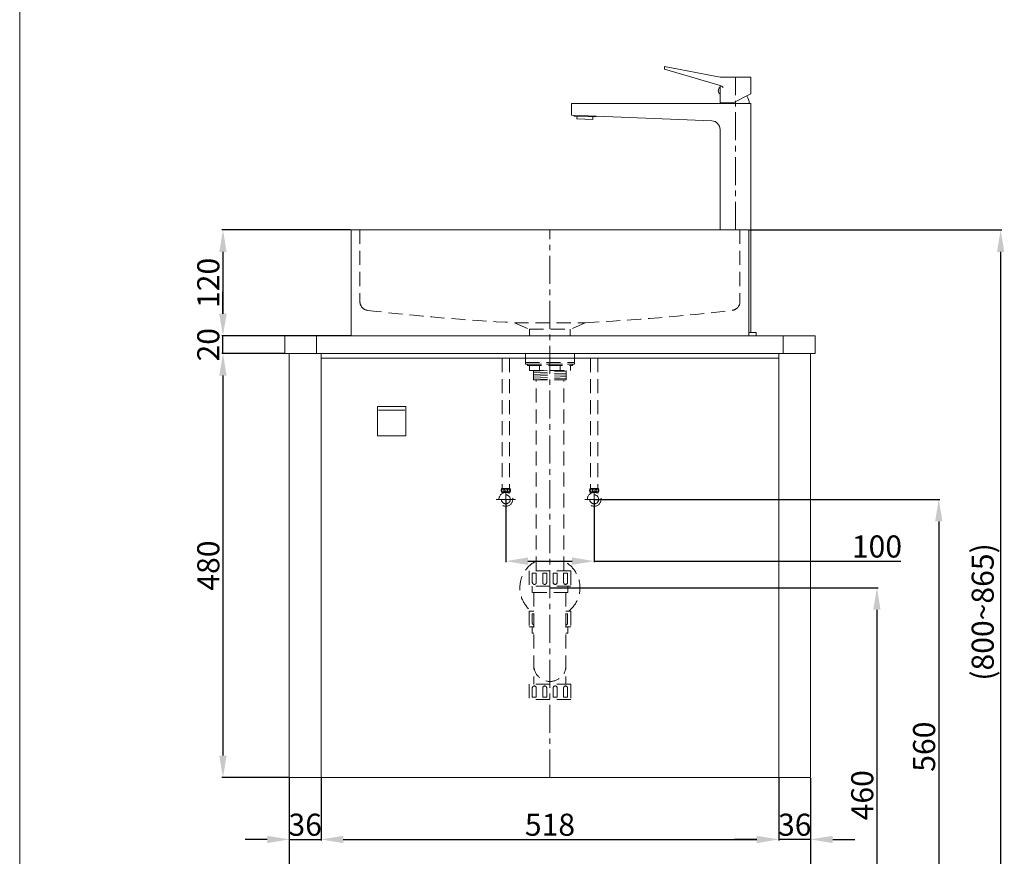
# Model space of a CAD drawing. Units: millimetres. Extents: x 2591 to 4691, y 182 to 3185.
# Drawn here: x 2591 to 3705, y 761 to 1708 of the extents above; entities that cross this region are included whole.
import ezdxf

# ---------------------------------------------------------------- set-up
doc = ezdxf.new("R2010")
doc.units = ezdxf.units.MM
doc.linetypes.add('CENTER', pattern=[50.8, 31.75, -6.35, 6.35, -6.35])
doc.linetypes.add('HIDDEN', pattern=[9.525, 6.35, -3.175])
doc.layers.get('0').update_dxf_attribs({"lineweight": 15})
doc.layers.get('Defpoints').update_dxf_attribs({"color": 8})
for name, color, linetype, lineweight in [('C', 1, 'CENTER', 5), ('DIM', 3, 'Continuous', 5), ('I', 7, 'Continuous', 15), ('PH', 4, 'HIDDEN', 15)]:
    doc.layers.add(name, color=color, linetype=linetype, lineweight=lineweight)
doc.styles.get("Standard").update_dxf_attribs({"font": 'arial.ttf'})
doc.dimstyles.new('ISO-25', dxfattribs={"dimtxt": 25, "dimasz": 25, "dimexe": 1.25, "dimexo": 0.625, "dimtad": 1, "dimtxsty": 'Standard', "dimcen": 2.5, "dimadec": 0, "dimazin": 0, "dimtfac": 1, "dimtmove": 0, "dimatfit": 3, "dimfxl": 1, "dimarcsym": 0})

# ---------------------------------------------------------------- blocks, each defined once
blk = doc.blocks.new('*D6')
at = {"layer": 'Defpoints', "color": 0, "transparency": 16777216}
for p in [(3415.6, 1469.9), (3320.4, 604.9), (3700.6, 604.9)]:
    blk.add_point(p, dxfattribs=at)
at = {"layer": 'DIM', "color": 0, "lineweight": -2, "transparency": 16777216}
for p, q in [((3416.2, 1469.9), (3701.8, 1469.9)), ((3700.6, 1444.9), (3700.6, 629.9)), ((3321.1, 604.9), (3701.8, 604.9))]:
    blk.add_line(p, q, dxfattribs=at)
at = {"layer": 'DIM', "color": 0, "transparency": 16777216}
for points in [[(3696.4, 1444.9), (3704.7, 1444.9), (3700.6, 1469.9)], [(3696.4, 629.9), (3704.7, 629.9), (3700.6, 604.9)]]:
    blk.add_solid(points, dxfattribs=at)
at = {"layer": 'DIM', "color": 0, "transparency": 16777216, "insert": (3683.5, 1037.4), "char_height": 25, "attachment_point": 5, "rotation": 90}
blk.add_mtext('(800~865)', dxfattribs=at)
blk = doc.blocks.new('*D13')
at = {"layer": 'Defpoints', "color": 0, "transparency": 16777216}
for p in [(2895.6, 849.9), (3485.6, 849.9), (3485.6, 709.9)]:
    blk.add_point(p, dxfattribs=at)
at = {"layer": 'DIM', "color": 0, "lineweight": -2, "transparency": 16777216}
for p, q in [((2895.6, 849.3), (2895.6, 708.6)), ((3485.6, 849.3), (3485.6, 708.6)), ((2920.6, 709.9), (3460.6, 709.9))]:
    blk.add_line(p, q, dxfattribs=at)
at = {"layer": 'DIM', "color": 0, "transparency": 16777216}
for points in [[(2920.6, 714), (2920.6, 705.7), (2895.6, 709.9)], [(3460.6, 714), (3460.6, 705.7), (3485.6, 709.9)]]:
    blk.add_solid(points, dxfattribs=at)
at = {"layer": 'DIM', "color": 0, "transparency": 16777216, "insert": (3190.6, 723.3), "char_height": 25, "attachment_point": 5}
blk.add_mtext('590', dxfattribs=at)
blk = doc.blocks.new('*D15')
at = {"layer": 'Defpoints', "color": 0, "transparency": 16777216}
for p in [(2931.6, 849.9), (3449.6, 849.9), (3449.6, 779.9)]:
    blk.add_point(p, dxfattribs=at)
at = {"layer": 'DIM', "color": 0, "lineweight": -2, "transparency": 16777216}
for p, q in [((2931.6, 849.3), (2931.6, 778.6)), ((3449.6, 849.3), (3449.6, 778.6)), ((2956.6, 779.9), (3424.6, 779.9))]:
    blk.add_line(p, q, dxfattribs=at)
at = {"layer": 'DIM', "color": 0, "transparency": 16777216}
for points in [[(2956.6, 784), (2956.6, 775.7), (2931.6, 779.9)], [(3424.6, 784), (3424.6, 775.7), (3449.6, 779.9)]]:
    blk.add_solid(points, dxfattribs=at)
at = {"layer": 'DIM', "color": 0, "transparency": 16777216, "insert": (3190.6, 793.3), "char_height": 25, "attachment_point": 5}
blk.add_mtext('518', dxfattribs=at)
blk = doc.blocks.new('*D1')
at = {"layer": 'Defpoints', "color": 0, "transparency": 16777216}
for p in [(2890.6, 1329.9), (2820.6, 849.9), (2895.6, 849.9)]:
    blk.add_point(p, dxfattribs=at)
at = {"layer": 'DIM', "color": 0, "lineweight": -2, "transparency": 16777216}
for p, q in [((2889.9, 1329.9), (2819.3, 1329.9)), ((2820.6, 1304.9), (2820.6, 874.9)), ((2894.9, 849.9), (2819.3, 849.9))]:
    blk.add_line(p, q, dxfattribs=at)
at = {"layer": 'DIM', "color": 0, "transparency": 16777216}
for points in [[(2816.4, 1304.9), (2824.7, 1304.9), (2820.6, 1329.9)], [(2816.4, 874.9), (2824.7, 874.9), (2820.6, 849.9)]]:
    blk.add_solid(points, dxfattribs=at)
at = {"layer": 'DIM', "color": 0, "transparency": 16777216, "insert": (2807.2, 1089.9), "char_height": 25, "attachment_point": 5, "rotation": 90}
blk.add_mtext('480', dxfattribs=at)
blk = doc.blocks.new('*D2')
at = {"layer": 'Defpoints', "color": 0, "transparency": 16777216}
for p in [(2820.6, 1349.9), (2890.6, 1349.9), (2890.6, 1329.9)]:
    blk.add_point(p, dxfattribs=at)
at = {"layer": 'DIM', "color": 0, "lineweight": -2, "transparency": 16777216}
for p, q in [((2820.6, 1374.9), (2820.6, 1399.9)), ((2889.9, 1349.9), (2819.3, 1349.9)), ((2820.6, 1329.9), (2820.6, 1349.9)), ((2889.9, 1329.9), (2819.3, 1329.9)), ((2820.6, 1304.9), (2820.6, 1279.9))]:
    blk.add_line(p, q, dxfattribs=at)
at = {"layer": 'DIM', "color": 0, "transparency": 16777216}
for points in [[(2816.4, 1374.9), (2824.7, 1374.9), (2820.6, 1349.9)], [(2816.4, 1304.9), (2824.7, 1304.9), (2820.6, 1329.9)]]:
    blk.add_solid(points, dxfattribs=at)
at = {"layer": 'DIM', "color": 0, "transparency": 16777216, "insert": (2807.2, 1339.9), "char_height": 25, "attachment_point": 5, "rotation": 90}
blk.add_mtext('20', dxfattribs=at)
blk = doc.blocks.new('*D3')
at = {"layer": 'Defpoints', "color": 0, "transparency": 16777216}
for p in [(3190.6, 1064.9), (3190.6, 604.9), (3560.6, 604.9)]:
    blk.add_point(p, dxfattribs=at)
at = {"layer": 'DIM', "color": 0, "lineweight": -2, "transparency": 16777216}
for p, q in [((3191.2, 1064.9), (3561.8, 1064.9)), ((3560.6, 1039.9), (3560.6, 629.9)), ((3191.2, 604.9), (3561.8, 604.9))]:
    blk.add_line(p, q, dxfattribs=at)
at = {"layer": 'DIM', "color": 0, "transparency": 16777216}
for points in [[(3556.4, 1039.9), (3564.7, 1039.9), (3560.6, 1064.9)], [(3556.4, 629.9), (3564.7, 629.9), (3560.6, 604.9)]]:
    blk.add_solid(points, dxfattribs=at)
at = {"layer": 'DIM', "color": 0, "transparency": 16777216, "insert": (3547.2, 829.9), "char_height": 25, "attachment_point": 5, "rotation": 90}
blk.add_mtext('460', dxfattribs=at)
blk = doc.blocks.new('*D4')
at = {"layer": 'Defpoints', "color": 0, "transparency": 16777216}
for p in [(3240.7, 1164.9), (3320.4, 604.9), (3630.6, 604.9)]:
    blk.add_point(p, dxfattribs=at)
at = {"layer": 'DIM', "color": 0, "lineweight": -2, "transparency": 16777216}
for p, q in [((3241.3, 1164.9), (3631.8, 1164.9)), ((3630.6, 1139.9), (3630.6, 629.9)), ((3321.1, 604.9), (3631.8, 604.9))]:
    blk.add_line(p, q, dxfattribs=at)
at = {"layer": 'DIM', "color": 0, "transparency": 16777216}
for points in [[(3626.4, 1139.9), (3634.7, 1139.9), (3630.6, 1164.9)], [(3626.4, 629.9), (3634.7, 629.9), (3630.6, 604.9)]]:
    blk.add_solid(points, dxfattribs=at)
at = {"layer": 'DIM', "color": 0, "transparency": 16777216, "insert": (3617.2, 884.9), "char_height": 25, "attachment_point": 5, "rotation": 90}
blk.add_mtext('560', dxfattribs=at)
blk = doc.blocks.new('*D5')
at = {"layer": 'Defpoints', "color": 0, "transparency": 16777216}
for p in [(3140.7, 1164.9), (3240.7, 1164.9), (3240.7, 1094.9)]:
    blk.add_point(p, dxfattribs=at)
at = {"layer": 'DIM', "color": 0, "lineweight": -2, "transparency": 16777216}
for p, q in [((3140.7, 1164.3), (3140.7, 1093.6)), ((3240.7, 1164.3), (3240.7, 1093.6)), ((3165.7, 1094.9), (3215.7, 1094.9)), ((3240.7, 1094.9), (3587.6, 1094.9))]:
    blk.add_line(p, q, dxfattribs=at)
at = {"layer": 'DIM', "color": 0, "transparency": 16777216}
for points in [[(3165.7, 1099.1), (3165.7, 1090.7), (3140.7, 1094.9)], [(3215.7, 1099.1), (3215.7, 1090.7), (3240.7, 1094.9)]]:
    blk.add_solid(points, dxfattribs=at)
at = {"layer": 'DIM', "color": 0, "transparency": 16777216, "insert": (3560.6, 1108.3), "char_height": 25, "attachment_point": 5}
blk.add_mtext('100', dxfattribs=at)
blk = doc.blocks.new('*D12')
at = {"layer": 'Defpoints', "color": 0, "transparency": 16777216}
for p in [(2965.6, 1469.9), (2820.6, 1349.9), (2965.6, 1349.9)]:
    blk.add_point(p, dxfattribs=at)
at = {"layer": 'DIM', "color": 0, "lineweight": -2, "transparency": 16777216}
for p, q in [((2964.9, 1469.9), (2819.3, 1469.9)), ((2820.6, 1444.9), (2820.6, 1374.9)), ((2964.9, 1349.9), (2819.3, 1349.9))]:
    blk.add_line(p, q, dxfattribs=at)
at = {"layer": 'DIM', "color": 0, "transparency": 16777216}
for points in [[(2816.4, 1444.9), (2824.7, 1444.9), (2820.6, 1469.9)], [(2816.4, 1374.9), (2824.7, 1374.9), (2820.6, 1349.9)]]:
    blk.add_solid(points, dxfattribs=at)
at = {"layer": 'DIM', "color": 0, "transparency": 16777216, "insert": (2807.2, 1409.9), "char_height": 25, "attachment_point": 5, "rotation": 90}
blk.add_mtext('120', dxfattribs=at)
blk = doc.blocks.new('*D20')
at = {"layer": 'Defpoints', "color": 0, "transparency": 16777216}
for p in [(2895.6, 849.9), (2931.6, 849.9), (2931.6, 779.9)]:
    blk.add_point(p, dxfattribs=at)
at = {"layer": 'DIM', "color": 0, "lineweight": -2, "transparency": 16777216}
for p, q in [((2895.6, 849.3), (2895.6, 778.6)), ((2931.6, 849.3), (2931.6, 778.6)), ((2870.6, 779.9), (2845.6, 779.9)), ((2895.6, 779.9), (2931.6, 779.9)), ((2956.6, 779.9), (2981.6, 779.9))]:
    blk.add_line(p, q, dxfattribs=at)
at = {"layer": 'DIM', "color": 0, "transparency": 16777216}
for points in [[(2870.6, 784), (2870.6, 775.7), (2895.6, 779.9)], [(2956.6, 784), (2956.6, 775.7), (2931.6, 779.9)]]:
    blk.add_solid(points, dxfattribs=at)
at = {"layer": 'DIM', "color": 0, "transparency": 16777216, "insert": (2913.6, 793.3), "char_height": 25, "attachment_point": 5}
blk.add_mtext('36', dxfattribs=at)
blk = doc.blocks.new('*D21')
at = {"layer": 'Defpoints', "color": 0, "transparency": 16777216}
for p in [(3449.6, 849.9), (3485.6, 849.9), (3449.6, 779.9)]:
    blk.add_point(p, dxfattribs=at)
at = {"layer": 'DIM', "color": 0, "lineweight": -2, "transparency": 16777216}
for p, q in [((3449.6, 849.3), (3449.6, 778.6)), ((3485.6, 849.3), (3485.6, 778.6)), ((3424.6, 779.9), (3399.6, 779.9)), ((3485.6, 779.9), (3449.6, 779.9)), ((3510.6, 779.9), (3535.6, 779.9))]:
    blk.add_line(p, q, dxfattribs=at)
at = {"layer": 'DIM', "color": 0, "transparency": 16777216}
for points in [[(3424.6, 784), (3424.6, 775.7), (3449.6, 779.9)], [(3510.6, 784), (3510.6, 775.7), (3485.6, 779.9)]]:
    blk.add_solid(points, dxfattribs=at)
at = {"layer": 'DIM', "color": 0, "transparency": 16777216, "insert": (3467.6, 793.3), "char_height": 25, "attachment_point": 5}
blk.add_mtext('36', dxfattribs=at)

msp = doc.modelspace()

# ---------------------------------------------------------------- linework, layer by layer
for p, q in [((3320.056, 1654.883), (3383.056, 1642.883)), ((3320.056, 1654.883), (3320.056, 1651.883)), ((3320.056, 1651.883), (3383.056, 1633.383)), ((3418.056, 1642.883), (3383.056, 1642.883)), ((3418.056, 1623.883), (3418.056, 1642.883)), ((3383.056, 1613.883), (3383.056, 1633.383)), ((3418.056, 1623.883), (3398.056, 1613.883)), ((3215.056, 1599.883), (3215.056, 1612.883)), ((3418.056, 1612.883), (3215.056, 1612.883)), ((3398.056, 1613.883), (3383.056, 1613.883)), ((3418.056, 1353.883), (3418.056, 1612.883)), ((3373.674, 1593.464), (3215.056, 1599.883)), ((3218.013, 1598.763), (3218.053, 1599.762)), ((3242.593, 1597.768), (3218.013, 1598.763)), ((3221.189, 1595.632), (3221.31, 1598.629)), ((3239.174, 1594.904), (3221.189, 1595.632)), ((3239.174, 1594.904), (3239.295, 1597.901)), ((3242.593, 1597.768), (3242.633, 1598.767)), ((3383.056, 1469.883), (3383.056, 1583.483)), ((2965.556, 1469.883), (2965.556, 1349.883)), ((2965.556, 1469.883), (3415.556, 1469.883)), ((3415.556, 1469.883), (3415.556, 1349.883)), ((2890.556, 1349.883), (2890.556, 1329.883)), ((3490.556, 1349.883), (2890.556, 1349.883)), ((2926.556, 1349.883), (2926.556, 1329.883)), ((2965.556, 1349.883), (3415.556, 1349.883)), ((2965.556, 1349.883), (3415.556, 1349.883)), ((3424.056, 1353.883), (3415.556, 1353.883)), ((3424.056, 1353.883), (3424.056, 1349.883)), ((3454.556, 1349.883), (3454.556, 1329.883)), ((3490.556, 1349.883), (3490.556, 1329.883)), ((3490.556, 1329.883), (2890.556, 1329.883)), ((2895.556, 1329.883), (2895.556, 849.883)), ((2931.556, 1329.883), (2931.556, 849.883)), ((3449.556, 1329.883), (3449.556, 849.883)), ((3485.556, 1329.883), (3485.556, 849.883)), ((3449.556, 1324.883), (2931.556, 1324.883)), ((2995.556, 1269.883), (2995.556, 1236.883)), ((2995.556, 1269.883), (3027.556, 1269.883)), ((3026.556, 1265.921), (2996.556, 1265.921)), ((3027.556, 1269.883), (3027.556, 1236.883)), ((2995.556, 1236.883), (3027.556, 1236.883)), ((3485.556, 849.883), (2895.556, 849.883))]:
    msp.add_line(p, q)
for centre, radius, start, end in [((3386.056, 1627.383), 5, 126.869898, 233.130102), ((3381.125, 1626.215), 7.424, 40.757301, 74.929334), ((3400.556, 1612.883), 15.5, 0, 34.025179), ((3400.556, 1612.883), 15.5, 176.300929, 180), ((3373.056, 1583.483), 10, 0, 86.455234)]:
    msp.add_arc(centre, radius, start, end)
at = {"layer": 'C'}
for p, q in [((3400.556, 1469.883), (3400.556, 1642.883)), ((3190.556, 849.883), (3190.556, 1469.883))]:
    msp.add_line(p, q, dxfattribs=at)
at = {"layer": 'C', "ltscale": 3}
for p, q in [((3140.671, 1175.672), (3140.671, 1154.097)), ((3240.671, 1175.672), (3240.671, 1154.097)), ((3151.458, 1164.885), (3129.883, 1164.885)), ((3229.883, 1164.885), (3251.458, 1164.885))]:
    msp.add_line(p, q, dxfattribs=at)
at = {"layer": 'I'}
msp.add_line((2590.556, 214.883), (2590.556, 3184.58), dxfattribs=at)
at = {"layer": 'PH', "ltscale": 2.5}
for p, q in [((2975.556, 1469.883), (2975.556, 1388.752)), ((3405.556, 1469.883), (3405.556, 1388.752)), ((3150.556, 1364.883), (3230.556, 1364.883)), ((3150.556, 1364.883), (3167.556, 1357.383)), ((3230.556, 1364.883), (3213.556, 1357.383)), ((3167.556, 1357.383), (3167.556, 1349.883)), ((3167.556, 1357.383), (3213.556, 1357.383)), ((3213.556, 1357.383), (3213.556, 1349.883)), ((3162.856, 1329.883), (3162.856, 1319.883)), ((3162.856, 1329.883), (3218.256, 1329.883)), ((3218.256, 1329.883), (3218.256, 1319.883)), ((3136.462, 1324.883), (3136.462, 1177.191)), ((3144.879, 1324.883), (3144.879, 1177.191)), ((3162.856, 1319.883), (3218.256, 1319.883)), ((3162.856, 1319.883), (3218.256, 1319.883)), ((3162.856, 1319.883), (3162.856, 1317.883)), ((3162.856, 1317.883), (3218.256, 1317.883)), ((3165.056, 1317.883), (3216.056, 1317.883)), ((3165.056, 1317.883), (3165.056, 1316.383)), ((3165.056, 1316.383), (3216.056, 1316.383)), ((3167.256, 1316.383), (3167.256, 1310.883)), ((3178.906, 1310.883), (3178.906, 1316.383)), ((3202.206, 1310.883), (3202.206, 1316.383)), ((3213.856, 1316.383), (3213.856, 1310.883)), ((3216.056, 1317.883), (3216.056, 1316.383)), ((3218.256, 1319.883), (3218.256, 1317.883)), ((3236.462, 1324.883), (3236.462, 1177.191)), ((3244.879, 1324.883), (3244.879, 1177.191)), ((3167.256, 1310.883), (3213.856, 1310.883)), ((3172.056, 1310.883), (3172.056, 1300.152)), ((3172.056, 1310.164), (3187.254, 1310.883)), ((3172.056, 1308.161), (3209.056, 1309.913)), ((3172.056, 1306.159), (3209.056, 1307.911)), ((3172.056, 1304.157), (3209.056, 1305.909)), ((3172.056, 1302.155), (3209.056, 1303.906)), ((3209.056, 1310.883), (3209.056, 1300.152)), ((3172.056, 1300.152), (3209.056, 1301.904)), ((3172.056, 1300.152), (3209.056, 1300.152)), ((3174.806, 1084.126), (3174.806, 1300.152)), ((3206.306, 1084.126), (3206.306, 1300.152)), ((3136.041, 1177.191), (3145.3, 1177.191)), ((3136.041, 1172.896), (3140.671, 1172.896)), ((3136.723, 1171.597), (3136.723, 1172.896)), ((3140.671, 1172.896), (3145.3, 1172.896)), ((3144.619, 1171.597), (3144.619, 1172.896)), ((3245.3, 1177.191), (3236.041, 1177.191)), ((3240.671, 1172.896), (3236.041, 1172.896)), ((3236.723, 1171.597), (3236.723, 1172.896)), ((3245.3, 1172.896), (3240.671, 1172.896)), ((3244.619, 1171.597), (3244.619, 1172.896)), ((3214.156, 1084.126), (3166.956, 1084.126)), ((3166.956, 1084.126), (3166.956, 1066.526)), ((3170.606, 1081.426), (3175.106, 1081.426)), ((3170.606, 1081.426), (3170.606, 1070.876)), ((3175.106, 1081.426), (3175.106, 1070.876)), ((3182.406, 1081.426), (3186.906, 1081.426)), ((3182.406, 1081.426), (3182.406, 1070.876)), ((3186.906, 1081.426), (3186.906, 1070.876)), ((3194.206, 1081.426), (3198.706, 1081.426)), ((3194.206, 1081.426), (3194.206, 1070.876)), ((3198.706, 1081.426), (3198.706, 1070.876)), ((3206.006, 1081.426), (3210.506, 1081.426)), ((3206.006, 1081.426), (3206.006, 1070.876)), ((3210.506, 1081.426), (3210.506, 1070.876)), ((3214.156, 1084.126), (3214.156, 1066.526)), ((3214.156, 1066.526), (3166.956, 1066.526)), ((3170.421, 1066.526), (3170.421, 1059.526)), ((3210.691, 1059.526), (3170.421, 1059.526)), ((3172.381, 1059.526), (3172.381, 955.726)), ((3208.731, 1059.526), (3208.731, 955.726)), ((3210.691, 1066.526), (3210.691, 1059.526)), ((3172.381, 1038.126), (3166.956, 1038.126)), ((3166.956, 1038.126), (3166.956, 1020.526)), ((3214.156, 1038.126), (3208.731, 1038.126)), ((3214.156, 1038.126), (3214.156, 1020.526)), ((3170.606, 1035.426), (3172.381, 1035.426)), ((3170.606, 1035.426), (3170.606, 1024.876)), ((3208.731, 1035.426), (3210.506, 1035.426)), ((3210.506, 1035.426), (3210.506, 1024.876)), ((3172.381, 1020.526), (3166.956, 1020.526)), ((3170.421, 1020.526), (3170.421, 1013.526)), ((3214.156, 1020.526), (3208.731, 1020.526)), ((3210.691, 1020.526), (3210.691, 1013.526)), ((3172.381, 1013.526), (3170.421, 1013.526)), ((3210.691, 1013.526), (3208.731, 1013.526)), ((3172.381, 958.726), (3172.381, 955.726)), ((3208.731, 958.726), (3208.731, 955.726)), ((3214.156, 955.726), (3166.956, 955.726)), ((3166.956, 955.726), (3166.956, 938.126)), ((3170.606, 940.826), (3170.606, 951.376)), ((3175.106, 940.826), (3175.106, 951.376)), ((3182.406, 940.826), (3182.406, 951.376)), ((3186.906, 940.826), (3186.906, 951.376)), ((3194.206, 940.826), (3194.206, 951.376)), ((3198.706, 940.826), (3198.706, 951.376)), ((3206.006, 940.826), (3206.006, 951.376)), ((3210.506, 940.826), (3210.506, 951.376)), ((3214.156, 955.726), (3214.156, 938.126)), ((3214.156, 938.126), (3166.956, 938.126)), ((3175.106, 940.826), (3170.606, 940.826)), ((3186.906, 940.826), (3182.406, 940.826)), ((3198.706, 940.826), (3194.206, 940.826)), ((3210.506, 940.826), (3206.006, 940.826))]:
    msp.add_line(p, q, dxfattribs=at)
for centre, radius in [((3140.671, 1164.885), 7.787), ((3140.671, 1164.885), 5.04), ((3140.671, 1175.043), 1.836), ((3240.671, 1164.885), 7.787), ((3240.671, 1164.885), 5.04), ((3240.671, 1175.043), 1.836)]:
    msp.add_circle(centre, radius, dxfattribs=at)
for centre, radius, start, end in [((2985.556, 1388.752), 10, 180, 263.241621), ((3395.556, 1388.752), 10, 276.758379, 0), ((3270.703, 3794.932), 2433.017, 263.241621, 267.169474), ((3110.409, 3794.932), 2433.017, 272.830526, 276.758379), ((3140.138, 1175.043), 4.626, 152.343226, 207.656774), ((3141.203, 1175.043), 4.626, 332.343226, 27.656774), ((3240.138, 1175.043), 4.626, 152.343226, 207.656774), ((3241.203, 1175.043), 4.626, 332.343226, 27.656774), ((3190.556, 1064.883), 34, 117.596073, 231.903749), ((3190.556, 1064.883), 34, 308.096251, 62.403927), ((3172.856, 1070.876), 2.25, 180, 0), ((3184.656, 1070.876), 2.25, 180, 0), ((3196.456, 1070.876), 2.25, 180, 0), ((3208.256, 1070.876), 2.25, 180, 0), ((3172.856, 1024.876), 2.25, 180, 257.812526), ((3208.256, 1024.876), 2.25, 282.187474, 0), ((3190.556, 976.901), 18.175, 180, 0), ((3172.856, 951.376), 2.25, 0, 180), ((3184.656, 951.376), 2.25, 0, 180), ((3196.456, 951.376), 2.25, 0, 180), ((3208.256, 951.376), 2.25, 0, 180)]:
    msp.add_arc(centre, radius, start, end, dxfattribs=at)
for centre in [(3137.308, 1174.949), (3237.308, 1174.949)]:
    msp.add_ellipse(centre, major_axis=(0, -1.856), ratio=0.58962077, dxfattribs=at)
at = {"layer": 'PH', "ltscale": 2.5, "extrusion": (0, 0, -1)}
for centre in [(3144.033, 1174.949), (3244.033, 1174.949)]:
    msp.add_ellipse(centre, major_axis=(0, -1.856), ratio=0.58962077, dxfattribs=at)

# ---------------------------------------------------------------- dimensions: what is measured, and where the dimension line sits
at = {"layer": 'DIM'}
for base, p1, p2, picture, middle in [((2820.556, 1349.883), (2965.556, 1469.883), (2965.556, 1349.883), '*D12', (2807.166, 1409.883)), ((2820.556, 849.883), (2890.556, 1329.883), (2895.556, 849.883), '*D1', (2807.166, 1089.883)), ((3630.556, 604.883), (3240.671, 1164.883), (3320.439, 604.883), '*D4', (3617.166, 884.883))]:
    dim = msp.add_linear_dim(base=base, p1=p1, p2=p2, angle=90, dimstyle='ISO-25', dxfattribs=at)
    dim.commit()
    dim.dimension.update_dxf_attribs({"geometry": picture, "text_midpoint": middle})
dim = msp.add_linear_dim(base=(3700.556, 604.883), p1=(3415.556, 1469.883), p2=(3320.439, 604.883), angle=90, text='(800~<>)', dimstyle='ISO-25', dxfattribs=at)
dim.commit()
dim.dimension.update_dxf_attribs({"geometry": '*D6', "text_midpoint": (3683.542, 1037.383)})
for base, p1, p2, angle, picture, middle in [((2820.556, 1349.883), (2890.556, 1329.883), (2890.556, 1349.883), 90, '*D2', (2820.556, 1339.883)), ((3560.556, 604.883), (3190.556, 1064.883), (3190.556, 604.883), 90, '*D3', (3560.556, 829.884)), ((3449.556, 779.883), (3485.556, 849.883), (3449.556, 849.883), 180, '*D21', (3467.556, 779.883))]:
    dim = msp.add_linear_dim(base=base, p1=p1, p2=p2, angle=angle, dimstyle='ISO-25', dxfattribs=at)
    dim.commit()
    dim.dimension.update_dxf_attribs({"geometry": picture, "text_midpoint": middle, "dimtype": 160})
for base, p1, p2, picture, middle in [((3240.671, 1094.885), (3140.671, 1164.885), (3240.671, 1164.885), '*D5', (3560.556, 1094.885)), ((2931.556, 779.883), (2895.556, 849.883), (2931.556, 849.883), '*D20', (2913.556, 779.883))]:
    dim = msp.add_linear_dim(base=base, p1=p1, p2=p2, dimstyle='ISO-25', dxfattribs=at)
    dim.commit()
    dim.dimension.update_dxf_attribs({"geometry": picture, "text_midpoint": middle, "dimtype": 160})
for base, p1, p2, picture, middle in [((3485.556, 709.883), (2895.556, 849.883), (3485.556, 849.883), '*D13', (3190.556, 723.273)), ((3449.556, 779.883), (2931.556, 849.883), (3449.556, 849.883), '*D15', (3190.556, 793.273))]:
    dim = msp.add_linear_dim(base=base, p1=p1, p2=p2, dimstyle='ISO-25', dxfattribs=at)
    dim.commit()
    dim.dimension.update_dxf_attribs({"geometry": picture, "text_midpoint": middle})

doc.saveas('drawing.dxf')
